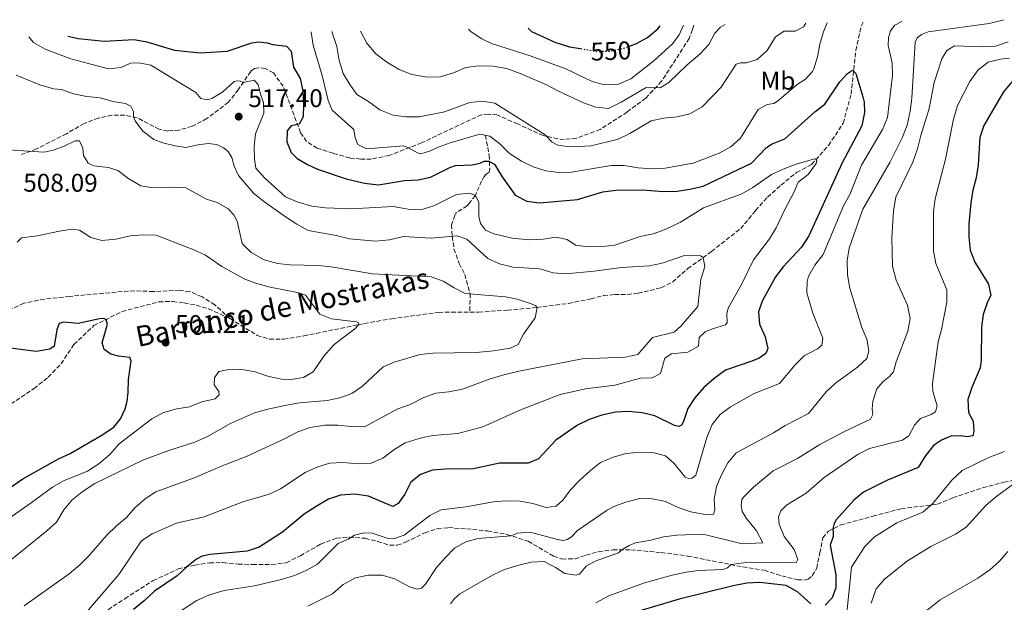
# Model space of a CAD drawing. Units: metres. Extents: x 621659 to 625134, y 4697108 to 4699481.
# Drawn here: x 621886 to 622271, y 4699203 to 4699431 of the extents above; entities that cross this region are included whole.
import ezdxf
from ezdxf.enums import TextEntityAlignment as Align

# ---------------------------------------------------------------- set-up
doc = ezdxf.new("R2010")
doc.units = ezdxf.units.M
doc.header["$MEASUREMENT"] = 0
doc.linetypes.add('DGN Style 3', pattern=[2.435890702152634, 1.739921930109024, -0.6959687720436097])
doc.linetypes.add('DGN Style 5', pattern=[1.217945351076317, 0.5219765790327072, -0.6959687720436097])
for name, color, linetype, lineweight in [('Barranco lineal', 142, 'DGN Style 3', 13), ('Cota de curva de nivel directora', 7, 'Continuous', 0), ('Cota de punto acotado terreno', 7, 'Continuous', 0), ('Curva de nivel directora', 30, 'Continuous', 30), ('Curva de nivel directora no vista', 30, 'DGN Style 5', 30), ('Curva de nivel intermedia', 30, 'Continuous', 0), ('Etiqueta de uso rústico', 92, 'Continuous', 0), ('Punto acotado terreno (símbolo)', 7, 'Continuous', 0), ('Senda', 7, 'DGN Style 3', 0), ('Texto de arroyo-regatas y barrancos', 142, 'Continuous', 0)]:
    doc.layers.add(name, color=color, linetype=linetype, lineweight=lineweight)
doc.styles.add('Style-Arial', font='arial.ttf')

# ---------------------------------------------------------------- blocks, each defined once
blk = doc.blocks.new('5PATER')
at = {"layer": 'Punto acotado terreno (símbolo)', "linetype": 'Continuous', "lineweight": 0}
h = blk.add_hatch(color=51, dxfattribs=at)
edge = h.paths.add_edge_path()
edge.add_ellipse((0, 0), major_axis=(-0.1095731443231308, -0.1110710700762829), ratio=0.9994222409660317, start_angle=0, end_angle=360)

msp = doc.modelspace()

# ---------------------------------------------------------------- linework, layer by layer
at = {"layer": 'Barranco lineal', "color": 142, "linetype": 'DGN Style 3', "lineweight": 13}
for points in [[(622062.2800000003, 4699316.279999999, 508.8600000000006), (622065.6600000003, 4699316.300000001, 509.1000000000058), (622076.9600000001, 4699317.050000001, 509.320000000007), (622088.4600000001, 4699318.119999999, 509.9900000000052), (622100.8700000001, 4699319.710000001, 510.6499999999942), (622109.6699999999, 4699321.480000001, 511.320000000007), (622114.5499999998, 4699322.76, 511.5399999999936), (622118.9400000004, 4699323.17, 511.7599999999948), (622123.8700000001, 4699323.24, 512.2100000000064), (622128.1100000005, 4699323.720000001, 512.6499999999943), (622137.1799999997, 4699325.82, 512.8699999999953), (622141.5300000003, 4699328.09, 512.8699999999953), (622147.5199999996, 4699333.33, 514.4199999999983), (622156.7999999998, 4699340.039999999, 515.3099999999977), (622168.2400000002, 4699349, 515.9700000000012), (622174.0700000003, 4699356.07, 516.4199999999983), (622178.6799999997, 4699361.33, 517.529999999999), (622184.0099999999, 4699366.01, 517.9700000000012), (622190.1100000005, 4699371.01, 519.0800000000017), (622196.0099999999, 4699374.08, 519.7400000000052), (622202.5899999999, 4699381.560000001, 520.8500000000058), (622208.3600000005, 4699390.230000001, 523.070000000007), (622211.4500000002, 4699401.619999999, 524.3999999999943), (622213.29, 4699418.77, 525.5099999999948), (622215.4699999997, 4699428.480000001, 526.1699999999983), (622216.1699999999, 4699429.850000001, 526.25)], [(622068.3700000001, 4699385.560000001, 530), (622069.8499999996, 4699377.82, 525.5), (622069.9299999997, 4699375.300000001, 525), (622070.04, 4699372.100000001, 523.5399999999936), (622069.7599999999, 4699371.15, 523.5399999999936), (622068.7000000002, 4699370.300000001, 523.4799999999959), (622067.9100000003, 4699369.449999999, 523.0599999999977), (622066.8300000001, 4699367.57, 521.7400000000052), (622064.4100000003, 4699361.980000001, 520), (622062.1900000004, 4699359.17, 519.6499999999943), (622061.2100000001, 4699357.890000001, 519.029999999999), (622056.7300000006, 4699355.039999999, 517.2299999999959), (622056.3700000001, 4699354.26, 516.6699999999983), (622055.0800000001, 4699350.480000001, 515.7700000000041), (622055.29, 4699345.949999999, 515), (622056.0499999998, 4699341.09, 513.4100000000036), (622058.0999999996, 4699335.33, 512.3699999999953), (622060.2699999996, 4699331.039999999, 511.9499999999971), (622062.3399999999, 4699323.449999999, 510), (622062.2800000003, 4699316.279999999, 508.8600000000006)], [(621968.3799999999, 4699313.800000001, 501.6100000000006), (621962.4199999999, 4699319.119999999, 502.1600000000035), (621957.4699999997, 4699322.33, 502.2299999999959), (621952.5700000003, 4699324.34, 502.2299999999959), (621948.6799999997, 4699324.850000001, 502.0299999999989), (621938.4500000002, 4699324.369999999, 502.2299999999959), (621931.0999999996, 4699324.600000001, 502.5800000000018), (621926.2400000002, 4699324.350000001, 502.5099999999948), (621905.5899999999, 4699322.439999999, 502.1600000000035), (621895.7800000003, 4699321.42, 500.9199999999983), (621887.7000000002, 4699319.77, 500.5), (621880.04, 4699316.09, 500)], [(621882.6799999997, 4699280.32, 495.929999999993), (621891.7300000006, 4699286.4, 497.2700000000041), (621897.25, 4699290.77, 497.7100000000065), (621902.2999999998, 4699296.039999999, 498.3699999999953), (621907.3200000003, 4699303.66, 498.679999999993), (621915.1600000003, 4699311, 499.6199999999953), (621926.1299999999, 4699316.539999999, 500.5), (621940.6100000005, 4699320.359999999, 501.6100000000006), (621946.04, 4699320.439999999, 501.6100000000006), (621950.5099999999, 4699319.92, 501.6100000000006), (621955.2000000002, 4699318.970000001, 501.6100000000006), (621959.9299999997, 4699317.59, 501.6100000000006), (621968.3799999999, 4699313.800000001, 501.6100000000006)], [(621968.3799999999, 4699313.800000001, 501.6100000000006), (621979.0700000003, 4699307.16, 502.5), (621983.8399999999, 4699305.680000001, 503.3800000000047), (621989.4199999999, 4699305.689999999, 503.6100000000006), (621997.3700000001, 4699307, 503.8300000000018), (622020.9400000004, 4699311.850000001, 505.1100000000006), (622031.6900000004, 4699313.699999999, 506.2200000000012), (622050.1200000001, 4699316.210000001, 507.9900000000052), (622062.2800000003, 4699316.279999999, 508.8600000000006)]]:
    msp.add_polyline3d(points, dxfattribs=at)
at = {"layer": 'Curva de nivel directora', "color": 30, "linetype": 'Continuous', "lineweight": 30, "flags": 128}
for points, elevation in [([(622085.1200000006, 4699427.53), (622086.3999999991, 4699426.2), (622095.5299999998, 4699422.070000002), (622101.2699999998, 4699420.210000002), (622105.5999999993, 4699419.49)], 550.0000000000005), ([(622124.7699999983, 4699420.460000004), (622127.4199999992, 4699421.430000001), (622131.8099999991, 4699423.830000001), (622135.8799999993, 4699427.199999999), (622136.6900000006, 4699428.439999999)], 550.0000000000005), ([(621904.9600000005, 4699424.340000001), (621908.9500000003, 4699423.439999999), (621919.1899999997, 4699422.4), (621930.8599999995, 4699423.04), (621935.7999999993, 4699422.199999999), (621946.7000000003, 4699418.820000002), (621956.7099999995, 4699417.900000001), (621967.3099999987, 4699418.54), (621976.8799999997, 4699421.700000001), (621979.6, 4699422.080000001), (621982.879999999, 4699421.79), (621985.0999999985, 4699421.080000003), (621990.4699999996, 4699420.470000002), (621992.3099999991, 4699418.480000002), (621993.1999999988, 4699412.220000002), (621995.8799999988, 4699407.830000003), (621996.9200000004, 4699402.940000001), (621997.1999999997, 4699397.740000002), (621996.9600000005, 4699392.82), (621996.1299999991, 4699391.050000002), (621995.4000000004, 4699389.95), (621992.2899999992, 4699389.300000002), (621990.7299999989, 4699387.310000001), (621990.6900000009, 4699383.020000001), (621992.3899999997, 4699378.820000002), (621994.6499999994, 4699376.51), (621998.7199999996, 4699374.12), (622002.629999999, 4699372.33), (622013.7899999992, 4699368.510000001), (622021.029999999, 4699366.770000001), (622026.4600000004, 4699366.130000002), (622036.7099999988, 4699367.880000002), (622041.9999999995, 4699368.140000002), (622046.899999999, 4699369.17), (622054.3800000001, 4699372.970000002), (622056.7000000002, 4699373.680000001), (622063.1100000008, 4699374.010000001), (622066.3200000006, 4699374.61), (622067.8799999984, 4699375.390000001), (622069.6199999996, 4699375.470000001), (622071.8799999994, 4699374.279999999), (622074.5999999996, 4699369.730000001), (622080.0099999988, 4699362.039999999), (622084.6199999999, 4699359.750000001), (622089.5700000008, 4699359.070000002), (622104.35, 4699360.400000001), (622114.2899999997, 4699363.350000001), (622119.3300000001, 4699364.060000002), (622129.86, 4699364.150000001), (622138.0299999996, 4699363.52), (622143.3699999994, 4699363.600000001), (622148.4000000008, 4699364.410000001), (622153.5100000005, 4699365.670000002), (622172.42, 4699374.640000002), (622178.2099999991, 4699380.689999999), (622180.2599999988, 4699382.060000002), (622185.4800000002, 4699384.140000001), (622197.2499999984, 4699394.730000001), (622201.2200000003, 4699397.770000001), (622206.9899999994, 4699406.53), (622210.0999999985, 4699409.730000001), (622211.2400000007, 4699410.59), (622212.1500000004, 4699411.000000001), (622213.3699999986, 4699409.74), (622216.0399999997, 4699400.660000001), (622216.6099999996, 4699398.480000001), (622216.6499999998, 4699394.51), (622215.6199999994, 4699389.290000001), (622207.8999999991, 4699374.730000001), (622194.9599999996, 4699346.220000001), (622191.9899999991, 4699341.779999999), (622184.9299999981, 4699334.039999999), (622181.8700000005, 4699330.080000001), (622176.6099999987, 4699320.640000002), (622175.2400000008, 4699316.430000001), (622175.5899999995, 4699311.570000002), (622177.8, 4699306.66), (622178.8300000007, 4699302.050000002), (622178.0999999996, 4699300.140000001), (622175.5400000004, 4699298.310000002), (622172.6300000001, 4699297.029999999), (622162.3499999985, 4699293.58), (622157.8099999987, 4699290.279999999), (622153.7899999998, 4699286.730000001), (622150.3399999987, 4699282.740000002), (622147.5400000003, 4699278.590000001), (622145.8399999993, 4699273.480000001), (622145.0799999994, 4699272.050000001), (622144.0199999998, 4699271.500000001), (622142.359999999, 4699271.91), (622134.6900000002, 4699275.620000001), (622129.6599999988, 4699276.91), (622124.2999999989, 4699277.42), (622119.2999999988, 4699277.160000001), (622113.9500000001, 4699275.940000001), (622108.9099999996, 4699274.310000001), (622104.3599999989, 4699272.08), (622095.8699999995, 4699266.190000001), (622089.0999999992, 4699258.900000001), (622085.0899999993, 4699257.12), (622073.909999999, 4699257.08)], 525.0000000000001), ([(622274.3399999999, 4699406.439999999), (622271.0399999984, 4699402.59), (622263.3799999985, 4699389.430000001), (622261.8099999994, 4699384.670000001), (622261.159999999, 4699373.980000002), (622260.3900000001, 4699368.939999999), (622259.0600000002, 4699364.12), (622258.2699999989, 4699359.12), (622257.5499999991, 4699350.930000001), (622257.509999999, 4699345.810000002), (622258.099999999, 4699340.500000001), (622259.8200000002, 4699335.800000001), (622265.2599999983, 4699327.210000001), (622266.1199999988, 4699322.74), (622264.8499999993, 4699320.380000004), (622263.0900000002, 4699315.350000001), (622262.4399999997, 4699310.390000002), (622262.3899999983, 4699297.410000001), (622262.0199999996, 4699294.420000001), (622258.7199999981, 4699286.820000002), (622257.1499999991, 4699282.050000002), (622257.4199999995, 4699277.050000001), (622259.239999999, 4699273.62), (622259.5399999984, 4699269.619999999), (622259.1200000005, 4699267.890000002), (622256.900000001, 4699267.410000001), (622254.2900000003, 4699267.869999999), (622250.4500000002, 4699267.730000001), (622246.78, 4699266.140000002), (622243.7600000004, 4699264.08), (622240.459999999, 4699259.890000002), (622237.7499999999, 4699255.439999999), (622225.7499999994, 4699250.45), (622216.349999998, 4699245.810000002), (622212.4799999989, 4699242.630000002), (622205.599999999, 4699234.980000001), (622204.8599999992, 4699233.470000002), (622204.3699999996, 4699231.390000001), (622204.4999999994, 4699229.850000001), (622204.3799999988, 4699228.490000002), (622203.27, 4699224.990000002), (622205.4600000004, 4699213.370000001), (622205.4999999985, 4699208.300000002), (622203.9999999988, 4699204.470000001), (622201.2899999997, 4699201.600000001)], 550.0000000000001), ([(621873.6700000003, 4699241.560000001), (621887.2800000003, 4699251.020000001), (621901.269999998, 4699258.810000002), (621905.7999999986, 4699260.92), (621918.0299999996, 4699267.920000001), (621922.9499999993, 4699271.270000001), (621925.5199999998, 4699274.460000001), (621927.3799999994, 4699278.420000001), (621928.1300000004, 4699281.4), (621928.5399999995, 4699284.77), (621928.6199999999, 4699289.960000002), (621929.7199999996, 4699297.220000002), (621929.1699999997, 4699298.570000002), (621924.7300000007, 4699299.09), (621921.749999999, 4699299.860000002), (621919.2099999997, 4699301.700000001), (621918.3099999991, 4699304.26), (621920.419999999, 4699311.62), (621919.9099999995, 4699313.400000002), (621918.879999999, 4699313.779999999), (621917.2599999985, 4699313.690000001), (621908.9900000006, 4699311.83), (621903.3099999987, 4699312.32), (621901.5399999984, 4699311.810000001), (621900.6800000002, 4699309.350000001), (621899.6200000007, 4699302.970000001), (621897.8999999996, 4699301.779999999), (621892.4900000005, 4699300.830000001), (621882.3099999991, 4699302.130000002)], 500.0000000000007), ([(622073.909999999, 4699257.08), (622063.7099999997, 4699254.980000001), (622052.7499999985, 4699254.810000001), (622047.65, 4699254.440000001), (622042.9400000004, 4699252.770000001), (622039.1600000008, 4699249.699999999), (622036.7800000003, 4699244.960000001), (622034.23, 4699241.320000002), (622032.1099999989, 4699240.15), (622022.6099999994, 4699244.230000002), (622017.2200000002, 4699244.960000001), (622011.6599999992, 4699244.550000002), (622006.8899999993, 4699243.050000002), (622002.05, 4699240.130000001), (621997.4299999999, 4699237.119999999), (621988.980000001, 4699230.060000001), (621979.8500000002, 4699224.210000002), (621975.0999999982, 4699222.650000001), (621960.6700000003, 4699221.390000001), (621957.5399999986, 4699220.720000003), (621955.29, 4699219.52), (621951.3200000004, 4699216.480000002), (621947.6999999994, 4699213.04), (621938.8399999992, 4699207.07), (621934.76, 4699203.230000002), (621930.5699999991, 4699199.890000001)], 525.0000000000003), ([(622195.6799999994, 4699202), (622190.5400000006, 4699206.79), (622186.0700000003, 4699209.289999999), (622175.6900000002, 4699210.380000004), (622170.69, 4699210.199999999), (622165.2999999988, 4699209.170000001), (622144.1600000006, 4699203.930000001), (622128.3499999989, 4699199.15)], 550.0000000000001)]:
    msp.add_lwpolyline(points, dxfattribs=dict(at, elevation=elevation))
at = {"layer": 'Curva de nivel directora no vista', "color": 30, "linetype": 'DGN Style 5', "lineweight": 30, "elevation": 550.0000000000005, "flags": 128}
msp.add_lwpolyline([(622105.5999999993, 4699419.49), (622112.3799999986, 4699418.359999999), (622117.3799999988, 4699418.560000001), (622122.5800000001, 4699419.650000001), (622124.7699999983, 4699420.460000004)], dxfattribs=at)
at = {"layer": 'Curva de nivel intermedia', "color": 30, "linetype": 'Continuous', "lineweight": 0, "flags": 128}
for points, elevation in [([(622231.3200000015, 4699430.119999998), (622228.5900000001, 4699428.679999999), (622226.8800000002, 4699426.449999998), (622226.0900000012, 4699423.8), (622225.9999999995, 4699420.710000001), (622227.5000000016, 4699413.939999999), (622227.6400000001, 4699409.01), (622225.7000000001, 4699392.469999999), (622223.78, 4699387.849999999), (622215.5200000011, 4699373.880000002), (622210.9099999999, 4699362.300000001), (622208.4900000015, 4699357.929999999), (622200.5099999995, 4699338.880000001), (622197.32, 4699334.649999999), (622194.7600000007, 4699330.349999999), (622194.2700000012, 4699328.34), (622194.1100000002, 4699323.82), (622196.4700000006, 4699315.939999999), (622200.4600000004, 4699306.07), (622200, 4699303.319999999), (622198.3500000003, 4699301.949999999), (622193.1400000001, 4699299.15), (622189.5100000004, 4699295.699999999), (622183.4800000021, 4699288.350000001), (622173.4700000006, 4699284.390000001), (622164.3100000008, 4699279.189999998), (622160.2400000006, 4699276.230000001), (622157.1400000004, 4699272.319999999), (622155.0100000004, 4699267.189999999), (622150.7099999997, 4699252.470000001), (622149.2800000014, 4699251.26), (622147.850000001, 4699251.099999999), (622146.5700000002, 4699251.65), (622142.2499999995, 4699256.98), (622138.860000001, 4699260.01), (622133.8400000008, 4699261.3), (622128.8499999996, 4699261.409999999), (622123.4200000004, 4699260.92), (622118.3399999999, 4699259.51), (622113.4300000013, 4699257.359999999), (622109.4700000007, 4699254.310000001), (622105.1700000003, 4699250.350000001), (622101.7100000001, 4699246.65), (622098.6100000021, 4699242.720000001), (622096.0900000008, 4699240.369999999), (622092.100000001, 4699239.810000001), (622086.9199999999, 4699241.4), (622081.9900000013, 4699242.23), (622076.4700000006, 4699242.439999999), (622071.4900000005, 4699242.029999998), (622060.6200000008, 4699240.039999999), (622051.0900000001, 4699238.91), (622046.6599999998, 4699236.59), (622036.6100000005, 4699228.960000001), (622032.4100000005, 4699227.470000001), (622029.8700000015, 4699227.740000002), (622023.9800000016, 4699229.739999999), (622020.7899999998, 4699229.9), (622017.0599999994, 4699228.900000001), (622014.6699999999, 4699227.329999999), (622010.7800000008, 4699225.720000001), (622002.5700000009, 4699217.630000001), (621998.2100000001, 4699215.17), (621993.600000001, 4699213.09), (621988.5700000019, 4699211.58), (621978.0199999998, 4699209.15), (621966.0800000015, 4699207.26), (621960.4199999998, 4699205.519999999), (621955.4600000001, 4699203.319999999), (621946.5800000018, 4699197.57)], 530.0000000000001), ([(622271.0899999999, 4699430.82), (622270.8700000008, 4699430.669999998), (622265.4600000017, 4699429.300000001), (622241.5600000009, 4699426.07), (622238.9500000002, 4699425.060000001), (622237.3699999999, 4699423.659999999), (622236.5099999994, 4699421.989999999), (622235.2700000011, 4699400.109999999), (622234.5800000004, 4699394.99), (622233.3700000012, 4699389.53), (622231.6100000021, 4699384.850000001), (622226.6000000008, 4699374.930000001), (622216.0100000005, 4699356.55), (622210.7600000001, 4699341.399999999), (622209.940000002, 4699336.470000002), (622210.0600000005, 4699330.850000001), (622210.9800000014, 4699325.680000001), (622215.6500000006, 4699310.319999999), (622217.6700000013, 4699305.739999999), (622218.4100000011, 4699301.199999998), (622217.6600000003, 4699298.100000001), (622213.9500000019, 4699294.720000001), (622205.350000001, 4699288.470000001), (622201.6800000007, 4699285.070000002), (622194.7400000006, 4699276.609999998), (622185.6100000021, 4699271.92), (622181.0700000002, 4699269.039999999), (622166.5100000004, 4699261.159999999), (622163.2600000004, 4699257.220000001), (622160.7200000011, 4699252.539999999), (622158.7699999998, 4699247.949999999), (622157.8600000001, 4699242.989999999), (622158.0800000014, 4699238.91), (622157.67, 4699237.140000001), (622154.3799999999, 4699236.99), (622148.6800000002, 4699238.029999999), (622143.8400000011, 4699239.819999999), (622138.85, 4699242.180000001), (622133.7200000001, 4699243.239999999), (622128.72, 4699243.249999999), (622123.320000002, 4699241.880000001), (622118.6399999993, 4699240.140000001), (622116.0399999998, 4699238.680000001), (622104.3299999997, 4699230.77), (622102.1100000002, 4699228.38), (622100.4699999995, 4699227.2), (622098.6800000014, 4699226.810000001), (622096.0500000007, 4699227.32), (622085.8100000012, 4699230.09), (622080.7999999999, 4699229.759999999), (622078.3800000015, 4699228.720000001), (622065.5000000001, 4699227.619999998), (622060.650000002, 4699226.390000001), (622056.2399999998, 4699223.890000001), (622052.6400000012, 4699220.13), (622049.2400000015, 4699216.23), (622044.9600000011, 4699209.789999999), (622043.3800000009, 4699208.179999999), (622041.5800000015, 4699207.759999998), (622038.5999999997, 4699208.679999999), (622032.9300000013, 4699211.810000001), (622027.8900000011, 4699213.3), (622022.6300000016, 4699213.330000001), (622017.4900000007, 4699212.269999999), (622012.7200000008, 4699209.58), (622008.55, 4699205.949999998), (621998.8800000006, 4699201.130000001)], 535), ([(622202.1400000014, 4699429.600000001), (622200.7100000007, 4699426.12), (622199.1799999997, 4699421.27), (622198.3600000015, 4699416.27), (622196.8300000004, 4699411.529999998), (622196.2900000019, 4699410.480000001), (622193.6200000007, 4699407.480000001), (622190.3100000004, 4699405.409999998), (622182.6100000002, 4699398.899999999), (622181.1600000019, 4699397.980000001), (622178.5800000002, 4699397.55), (622175.0399999997, 4699395.63), (622168.1300000007, 4699384.36), (622164.4500000017, 4699380.969999999), (622159.8000000002, 4699378.48), (622149.6300000001, 4699374.619999999), (622138.7300000014, 4699372.699999999), (622133.7400000002, 4699372.350000001), (622128.1100000021, 4699372.819999999), (622122.6100000013, 4699373.74), (622117.6, 4699373.649999999), (622102.0499999998, 4699371.060000001), (622097.0499999997, 4699370.970000002), (622092.0200000006, 4699371.57), (622086.9700000013, 4699373.15), (622082.4200000005, 4699375.369999998), (622077.8200000006, 4699378.380000001), (622074.0200000008, 4699382.220000001), (622070.0399999998, 4699385.23), (622066.2199999999, 4699385.980000001), (622054.6000000014, 4699382.569999999), (622050.2400000006, 4699381.09), (622046.49, 4699379.329999999), (622043.0700000002, 4699378.279999998), (622041.7300000013, 4699378.609999998), (622038.2100000009, 4699380.689999999), (622036.3500000011, 4699381.439999999), (622021.7500000009, 4699380.279999998), (622018.4500000018, 4699381.99), (622017.360000001, 4699384.519999999), (622016.9100000019, 4699387.859999998), (622008.3700000012, 4699395.359999999), (622006.7800000019, 4699399.179999999), (622004.4599999996, 4699409.01), (622000.9800000016, 4699420.840000001), (622000.1800000014, 4699425.880000001), (622000.1700000003, 4699426.029999998)], 530.0000000000001), ([(622193.7000000011, 4699429.449999998), (622192.8000000004, 4699428.009999999), (622189.5199999993, 4699426.259999999), (622185.2800000012, 4699426.320000002), (622181.9000000017, 4699424.05), (622178.6000000003, 4699418.690000001), (622174.6799999998, 4699415.25), (622170.5800000007, 4699413.980000001), (622168.1799999999, 4699413.949999999), (622166.5199999993, 4699413.439999999), (622160.6699999997, 4699404.390000001), (622153.1399999994, 4699396.67), (622148.2900000013, 4699393.909999998), (622143.4299999997, 4699392.76), (622138.0499999997, 4699392.279999999), (622133.1800000014, 4699391.15), (622124.9000000001, 4699386.239999999), (622120.2900000013, 4699384.020000001), (622109.7900000003, 4699381.480000001), (622104.8000000013, 4699381.13), (622099.380000001, 4699381.32), (622096.7300000001, 4699381.720000001), (622094.4700000003, 4699382.9), (622091.6699999997, 4699385.759999999), (622071.9700000011, 4699398.130000001), (622067.2500000002, 4699398.92), (622062.2700000004, 4699398.369999998), (622052.3100000003, 4699394.77), (622042.4100000008, 4699392.730000001), (622037.2000000007, 4699392.769999999), (622032.2400000007, 4699393.399999999), (622027.0199999993, 4699395.5), (622022.6100000015, 4699398.819999999), (622018.0899999997, 4699401.58), (622015.2700000012, 4699405.470000002), (622012.7300000021, 4699409.779999998), (622011.1600000006, 4699414.800000001), (622010.1400000014, 4699420.359999999), (622008.2900000007, 4699426.17)], 535), ([(622019.440000002, 4699426.369999998), (622022.0000000013, 4699421.67), (622025.4500000002, 4699417.499999999), (622029.8300000011, 4699414.210000001), (622034.5899999999, 4699411.350000001), (622039.5099999995, 4699409.409999999), (622045.6500000019, 4699408.31), (622050.6500000019, 4699408.42), (622055.8300000008, 4699410.009999999), (622060.6800000012, 4699412.140000001), (622065.6500000021, 4699412.76), (622071.2600000004, 4699412.57), (622076.7099999996, 4699411.66), (622081.9500000011, 4699409.77), (622092.0099999994, 4699405.439999999), (622096.690000002, 4699402.91), (622106.6800000012, 4699398.259999998), (622111.5200000004, 4699396.57), (622116.5400000005, 4699396.099999999), (622121.4900000015, 4699398.5), (622131.2900000005, 4699404.210000001), (622136.7700000012, 4699404.13), (622140.0900000003, 4699406.189999999), (622147.2600000009, 4699413.17), (622152.3700000005, 4699417.38), (622155.75, 4699421.07), (622158.1500000006, 4699425.519999999), (622160.3500000001, 4699427.930000001), (622162.2200000009, 4699428.890000001)], 540.0000000000001), ([(622061.7200000006, 4699427.119999999), (622062.7100000007, 4699426.02), (622066.9700000009, 4699423.279999999), (622070.7700000008, 4699421.529999998), (622086.2600000005, 4699416.48), (622099.7800000011, 4699411.630000002), (622110.0800000008, 4699406.66), (622114.890000001, 4699405.25), (622120.4000000006, 4699405.63), (622125.250000001, 4699407.699999999), (622134.2099999996, 4699414.67), (622141.6600000017, 4699421.539999999), (622144.1300000015, 4699424.850000001), (622145.9000000019, 4699428.609999999)], 545), ([(621889.6699999997, 4699424.07), (621891.4400000023, 4699421.869999998), (621896.1200000005, 4699419.249999999), (621906.0900000016, 4699415.429999999), (621920.8200000013, 4699411.630000002), (621925.8100000003, 4699412.029999999), (621929.4800000006, 4699413.810000001), (621932.6800000012, 4699413.929999999), (621937.4400000023, 4699412.999999999), (621954.9600000015, 4699402.319999999), (621956.9599999997, 4699400.009999999), (621959.4499999997, 4699399.369999999), (621961.22, 4699400.009999999), (621965.5899999999, 4699402.59), (621969.9700000008, 4699406.59), (621971.2200000002, 4699406.83), (621972.4100000015, 4699406.73), (621973.5400000003, 4699406.24), (621977.7900000017, 4699407.09), (621979.4300000002, 4699405.489999999), (621980.4100000013, 4699401.210000001), (621981.4700000008, 4699398.380000001), (621981.6299999994, 4699394.230000001), (621978.3700000006, 4699386.13), (621977.8400000008, 4699381.180000001), (621978.0399999998, 4699376.189999999), (621978.5600000005, 4699372.649999999), (621981.92, 4699368.939999999), (621990.1400000011, 4699361.449999999), (621994.7300000021, 4699359.439999999), (622000.3899999993, 4699357.8), (622005.8000000007, 4699357.12), (622015.8300000001, 4699356.710000001), (622032.2300000017, 4699357.679999999), (622038.1300000004, 4699356.560000001), (622043.1300000005, 4699356.390000002), (622048.1600000019, 4699357.88), (622057.0900000014, 4699362.300000001), (622062.0700000013, 4699362.859999999), (622064.4100000015, 4699361.98), (622065.7599999994, 4699359.17), (622065.7200000014, 4699353.74), (622066.4299999999, 4699351.009999999), (622068.4000000014, 4699348.449999999), (622071.5799999998, 4699346.960000001), (622078.7800000017, 4699345.24), (622085.4400000002, 4699344.58), (622090.9200000009, 4699344.819999999), (622095.8600000006, 4699345.630000001), (622100.320000002, 4699344.71), (622103.6200000012, 4699342.49), (622108.5900000001, 4699341.920000001), (622114.0500000005, 4699341.949999999), (622119.0100000004, 4699342.570000002), (622128.9300000002, 4699345.91), (622134.050000001, 4699346.939999999), (622138.7300000014, 4699348.710000001), (622144.6900000004, 4699351.57), (622153.6600000003, 4699357.199999998), (622168.6400000004, 4699362.609999999), (622172.9600000009, 4699365.140000001), (622180.3200000015, 4699370.150000001), (622184.8900000001, 4699372.27), (622190.0199999998, 4699374.289999999), (622196.6800000007, 4699376.13), (622197.5900000005, 4699376.279999999), (622198.0800000001, 4699375.720000001), (622197.8499999996, 4699374.439999998), (622194.6800000002, 4699370.199999998), (622190.7500000007, 4699367.149999999), (622189.0699999998, 4699363.13), (622185.3799999997, 4699356.259999999), (622182.1299999997, 4699349.279999998), (622179.51, 4699345.019999999), (622173.3000000007, 4699336.720000001), (622168.7300000021, 4699327.430000001), (622163.3699999999, 4699317.850000001), (622162.8500000013, 4699315.619999999), (622162.9000000004, 4699312.239999999), (622162.3500000006, 4699311.279999998), (622157.1600000005, 4699309.789999997), (622154.3200000017, 4699308.63), (622152.0399999997, 4699306.320000002), (622151.7600000004, 4699302.99), (622147.6100000017, 4699300.65), (622141.1500000021, 4699300), (622138.5000000012, 4699298.31), (622136.9200000009, 4699292.269999999), (622133.670000001, 4699290.529999999), (622129.1, 4699290.480000001), (622119.0000000015, 4699287.730000001), (622107.5599999996, 4699286.249999999), (622097.5500000004, 4699284.099999999), (622081.8799999995, 4699277.859999998), (622067.2999999995, 4699271.380000001), (622057.5700000019, 4699268.720000001), (622047.7100000003, 4699267.949999999), (622042.7999999997, 4699266.999999999), (622036.9099999999, 4699265.12), (622032.4500000008, 4699262.42), (622028.1700000004, 4699259.13)], 520), ([(622272.9600000007, 4699422.079999999), (622268.020000001, 4699420.449999999), (622262.7999999997, 4699420.230000001), (622251.9000000008, 4699420.63), (622248.9300000003, 4699418.739999999), (622246.9600000011, 4699415.489999999), (622243.9500000003, 4699406.24), (622242.0200000014, 4699395.980000001), (622238.7100000011, 4699385.52), (622237.4800000016, 4699380.189999999), (622235.5700000006, 4699375.039999999), (622228.9800000013, 4699361.3), (622228.0200000001, 4699355.96), (622227.4400000012, 4699345.249999999), (622227.6500000014, 4699334.320000002), (622229.0799999996, 4699328.8), (622233.4800000007, 4699319.019999999), (622234.5400000003, 4699313.76), (622233.6999999997, 4699308.829999999), (622229.1199999999, 4699296.849999998), (622228.0899999995, 4699292.939999999), (622226.5100000014, 4699291.109999998), (622223.940000001, 4699289.05), (622221.5000000001, 4699286.24), (622219.9800000002, 4699281.470000001), (622219.7300000021, 4699278.350000001), (622219.94, 4699276.230000001), (622219.0999999996, 4699274.430000001), (622208.6400000012, 4699269.460000001), (622199.230000001, 4699264.390000001), (622190.5200000005, 4699258.949999998), (622180.9299999994, 4699254.140000001), (622173.2200000002, 4699247.739999999), (622169.3700000013, 4699243.890000001), (622168.7300000021, 4699242.869999998), (622168.4700000006, 4699240.66), (622168.8000000013, 4699238.17), (622170.5100000012, 4699235.539999999), (622174.5000000009, 4699230.650000001), (622176.9300000007, 4699226.009999999), (622168.8000000013, 4699225.579999999), (622153.6, 4699229.369999998), (622143.2100000007, 4699228.999999999), (622138.100000001, 4699228.349999999), (622133.0700000019, 4699226.930000001), (622127.0999999995, 4699226), (622124.5600000003, 4699224.909999999), (622121.7100000004, 4699223.17), (622120.4400000009, 4699222.039999999), (622111.3400000016, 4699218.8), (622107.7200000006, 4699216.75), (622105.1400000011, 4699213.689999999), (622103.8, 4699213.259999999), (622099.4300000002, 4699213.970000001), (622095.8400000005, 4699216.350000001), (622091.3099999998, 4699218.59), (622086.3099999997, 4699218.439999998), (622081.4000000012, 4699217.26), (622075.8700000015, 4699215.470000001), (622071.3200000006, 4699213.390000001), (622058.39, 4699206.02), (622056.2100000008, 4699204.090000001), (622054.6500000006, 4699202.019999999)], 540.0000000000001), ([(622273.4800000016, 4699415.76), (622269.8899999995, 4699415.42), (622265.0800000017, 4699414.180000001), (622261.1200000009, 4699411.130000001), (622257.8799999999, 4699406.58), (622253.1300000001, 4699397.149999999), (622251.5600000012, 4699391.859999999), (622248.4600000009, 4699376.189999999), (622244.4000000019, 4699360.66), (622243.6700000009, 4699355.709999999), (622243.7000000001, 4699340.32), (622244.6000000008, 4699335.4), (622248.9600000017, 4699325.019999998), (622248.9600000017, 4699320.17), (622246.8400000003, 4699309.499999999), (622245.5400000017, 4699304.67), (622243.310000001, 4699288.31), (622243.49, 4699285.240000002), (622245.1100000005, 4699279.579999999), (622244.5000000001, 4699277.310000001), (622242.7800000013, 4699276.199999999), (622238.6799999997, 4699274.689999999), (622236.2900000003, 4699272), (622234.0400000017, 4699267.84), (622231.5300000017, 4699266.199999999), (622218.6600000014, 4699262.86), (622214.1599999998, 4699260.67), (622200.9299999998, 4699251.480000001), (622193.850000001, 4699245.390000001), (622186.2300000011, 4699240.640000001), (622183.9800000006, 4699238.430000001), (622183.0000000015, 4699236.160000001), (622183.3500000001, 4699233.269999999), (622185.3200000015, 4699228.470000001), (622189.1700000005, 4699223.390000002), (622190.5899999999, 4699219.48), (622189.9400000017, 4699218.050000002), (622171.26, 4699218.310000001), (622164.5700000002, 4699217.41), (622163.1300000006, 4699216.17), (622161.4100000019, 4699215.53), (622151.8899999999, 4699215.069999999), (622146.9300000002, 4699214.460000002), (622141.3900000014, 4699213.330000001), (622130.610000001, 4699210.310000001), (622116.65, 4699205.159999999), (622111.5200000004, 4699202.51)], 545), ([(621884.7099999997, 4699409.139999999), (621893.9700000001, 4699405.34), (621899.3500000002, 4699403.679999999), (621902.4999999995, 4699403.5), (621907.2100000014, 4699401.800000001), (621912.3600000012, 4699400.769999999), (621917.6000000006, 4699400.240000002), (621922.5300000012, 4699398.770000001), (621927.4599999998, 4699397.939999999), (621929.6100000001, 4699396.92), (621930.6900000019, 4699394.81), (621930.6400000005, 4699392.76), (621931.290000001, 4699391.220000001), (621934.2400000015, 4699387.140000001), (621938.6100000012, 4699383.929999999), (621942.0800000002, 4699382.63), (621946.9100000004, 4699381.359999998), (621951.0900000002, 4699380.8), (621955.9200000004, 4699381.869999997), (621959.860000001, 4699382.33), (621963.2100000017, 4699381.890000001), (621965.8500000013, 4699380.619999998), (621967.6500000006, 4699379.199999999), (621969.1000000013, 4699376.91), (621969.990000001, 4699373.510000001), (621971.7000000008, 4699369.859999998), (621977.5999999995, 4699362.929999999), (621981.4700000008, 4699359.76), (621990.1100000021, 4699353.66), (621994.5800000001, 4699350.699999998), (621998.97, 4699348.310000001), (622009.9900000016, 4699346.349999999), (622015.1100000002, 4699344.949999999), (622025.3300000017, 4699344.08), (622030.7499999999, 4699344.569999999), (622036.2500000006, 4699345.880000001), (622047.1700000018, 4699345.289999999), (622057.3500000007, 4699346.119999998), (622061.1300000004, 4699344.9), (622069.2300000007, 4699337.24), (622073.8100000005, 4699335.189999999), (622079.2000000018, 4699333.850000001), (622089.6800000004, 4699333.21), (622094.8400000014, 4699331.640000001), (622099.8200000013, 4699331.310000001), (622110.8699999999, 4699332.350000001), (622121.6600000013, 4699333.769999999), (622132.6000000003, 4699334.46), (622137.4999999999, 4699335.499999999), (622146.2200000016, 4699338.439999999), (622152.5600000005, 4699338.36), (622153.5599999996, 4699337.699999998), (622154.2700000004, 4699334.109999998), (622152.6500000021, 4699329.089999998), (622151.4200000005, 4699318.449999999), (622144.780000002, 4699310.850000001), (622142.2499999995, 4699308.449999998), (622133.7100000011, 4699306.34), (622128.0100000014, 4699299.680000001), (622123.1000000008, 4699298.67), (622106.1800000004, 4699298.010000001), (622081.4700000006, 4699293.189999999), (622075.6100000021, 4699291.73), (622069.7900000017, 4699290.04), (622059.3300000011, 4699286.09), (622053.9900000012, 4699285.09), (622048.9500000009, 4699284.57), (622044.2700000004, 4699282.82), (622038.9599999996, 4699280.109999998), (622034.04, 4699278.48), (622020.9800000021, 4699271.430000001), (622015.9700000008, 4699271.45), (622010.6500000011, 4699272.009999999), (622005.650000001, 4699271.99), (621999.5900000014, 4699271.09), (621994.890000001, 4699269.4), (621989.7800000012, 4699266.720000001), (621975.1699999998, 4699259.9), (621965.3100000004, 4699256.140000001), (621954.7800000005, 4699251.539999999), (621939.36, 4699245.890000001), (621935.1500000011, 4699243.189999999), (621931.1900000004, 4699239.649999999), (621927.8300000009, 4699235.929999998), (621923.9599999995, 4699232.649999999), (621920.1200000017, 4699228.829999999), (621913.2100000005, 4699220.81), (621909.6500000021, 4699217.3), (621905.4600000011, 4699213.859999998), (621887.8200000012, 4699201.27)], 515.0000000000001), ([(621881.5100000012, 4699379.809999999), (621895.6399999998, 4699378.970000001), (621899.1300000012, 4699379.779999998), (621903.4400000006, 4699381.269999999), (621907.8399999995, 4699383.37), (621909.440000002, 4699383.34), (621910.8600000015, 4699380.52), (621911.0400000003, 4699377.659999999), (621912.8300000007, 4699374.63), (621915.0900000003, 4699373.529999998), (621920.8700000006, 4699372.869999999), (621924.4800000003, 4699371.7), (621928.8300000001, 4699368.45), (621933.4900000005, 4699365.73), (621938.4200000013, 4699364.920000001), (621946.8700000001, 4699365.249999999), (621951.1300000004, 4699365.019999999), (621959.2500000009, 4699360.470000001), (621963.3700000002, 4699359.25), (621967.6700000007, 4699356.779999998), (621969.9100000004, 4699354.33), (621971.2600000005, 4699351.850000001), (621973.1100000012, 4699343.21), (621976.6100000015, 4699339.619999998), (621981.8200000017, 4699336.730000001), (621986.9200000003, 4699335.4), (621991.8900000012, 4699334.859999999), (622002.9500000009, 4699334.529999998), (622007.9199999997, 4699333.99), (622024.1500000015, 4699331.300000001), (622047.0900000012, 4699330.140000002), (622051.8000000007, 4699328.449999999), (622056.060000001, 4699325.800000001), (622060.3700000005, 4699323.61), (622076.2200000001, 4699322.289999999), (622080.7599999999, 4699321.319999998), (622085.5499999997, 4699319.800000001), (622087.9800000016, 4699318.829999999), (622088.6500000021, 4699318.149999999), (622087.8200000006, 4699314.079999999), (622083.3100000002, 4699307.65), (622081.1799999999, 4699303.619999998), (622078.0300000006, 4699302.21), (622071.5500000007, 4699301.100000001), (622064.690000001, 4699300.429999999), (622047.8199999998, 4699300.270000001), (622042.86, 4699299.640000001), (622032.6600000008, 4699296.649999999), (622028.270000001, 4699294.859999998), (622020.2800000003, 4699287.310000001), (622016.0500000013, 4699284.470000001), (622011.3600000018, 4699282.749999999), (622006.3600000017, 4699281.640000001), (621995.5999999995, 4699280.720000002), (621990.4400000006, 4699279.87), (621983.2000000008, 4699278.32), (621977.9300000002, 4699276.820000002), (621968.5600000003, 4699272.739999999), (621959.5800000017, 4699267.59), (621954.6300000007, 4699265.33), (621944.4900000019, 4699262.06), (621934.3399999997, 4699258.269999999), (621915.4500000002, 4699249.130000002), (621910.5199999994, 4699245.91), (621906.6300000001, 4699242.759999999), (621903.4100000015, 4699238.829999999), (621900.440000001, 4699234.050000001), (621896.7700000008, 4699230.66), (621880.2500000006, 4699217.269999999)], 510), ([(621885.1100000021, 4699343.680000001), (621886.8399999999, 4699345.430000001), (621892.8700000005, 4699346.119999998), (621901.6300000001, 4699348.039999999), (621906.570000002, 4699348.77), (621909.5300000014, 4699348.329999999), (621913.880000001, 4699345.460000001), (621918.28, 4699344.34), (621923.6500000011, 4699344.88), (621929.4400000002, 4699346.199999998), (621934.4699999995, 4699346.59), (621939.4699999995, 4699346.390000001), (621954.280000002, 4699340.720000001), (621958.7800000014, 4699338.55), (621965.2300000022, 4699334.189999999), (621974.24, 4699329.259999998), (621978.9400000006, 4699327.539999999), (621984.1700000009, 4699326.100000001), (621994.8400000016, 4699323.980000001), (621997.9100000005, 4699322.970000001), (622003.5499999998, 4699315.560000001), (622008.1699999999, 4699313.640000001), (622017.9600000001, 4699312.539999999), (622018.6200000017, 4699312.140000002), (622018.8600000008, 4699311.429999998), (622017.2300000014, 4699309.81), (622009.1500000014, 4699303.619999998), (622005.1500000004, 4699299.01), (622000.880000001, 4699292.949999998), (621997.1600000019, 4699290.640000001), (621992.250000001, 4699289.859999998), (621988.4900000015, 4699290.09), (621983.5400000005, 4699291.019999999), (621978.1900000018, 4699292.91), (621972.2700000008, 4699293.969999999), (621967.2599999995, 4699293.75), (621964.0800000011, 4699293.029999998), (621962.3200000019, 4699290.59), (621962.2100000002, 4699287.829999999), (621963.9700000016, 4699285.179999998), (621964.2000000017, 4699283.84), (621962.5299999998, 4699282.349999999), (621957.4100000013, 4699281.170000001), (621952.5499999998, 4699279.17), (621947.600000001, 4699278.460000002), (621942.3300000007, 4699277.050000001), (621937.7999999998, 4699274.539999999), (621924.9600000009, 4699264.730000001), (621921.3800000001, 4699260.569999999), (621917.0199999993, 4699256.829999999), (621912.5700000012, 4699254.029999998), (621903.2199999993, 4699250.180000001), (621898.8800000009, 4699247.689999999), (621890.5900000005, 4699241.55), (621881.7800000017, 4699235.539999999)], 505), ([(622271.5300000003, 4699261.720000001), (622265.3400000011, 4699259.369999998), (622254.9400000006, 4699254.25), (622250.9000000019, 4699250.460000002), (622243.2700000008, 4699241.259999999), (622239.4800000022, 4699238), (622229.3600000013, 4699233.800000001), (622220.6700000009, 4699228.279999999), (622216.7800000017, 4699224.550000001), (622211.6200000006, 4699216.470000001), (622209.4900000005, 4699196.089999998)], 555.0000000000001), ([(622028.1700000004, 4699259.13), (622023.6799999999, 4699257.119999998), (622018.5800000015, 4699256.890000001), (622012.5599999998, 4699257.449999998), (622007.5100000006, 4699257.180000001), (622002.7400000007, 4699255.67), (621997.800000001, 4699253.51), (621988.2099999998, 4699247.12), (621983.7000000015, 4699244.960000001), (621973.3800000016, 4699241.960000001), (621958.2600000006, 4699236.119999998), (621947.4700000014, 4699233.59), (621937.9699999997, 4699229.429999999), (621933.7899999998, 4699226.689999998), (621924.8800000005, 4699213.59), (621909.1200000001, 4699195.199999999)], 520), ([(622275.3500000001, 4699249.270000001), (622267.9500000017, 4699243.850000001), (622264.2200000011, 4699240.52), (622256.4900000019, 4699232.119999999), (622252.3500000001, 4699229.31), (622242.6300000015, 4699224.550000001), (622233.5000000009, 4699218.930000001), (622224.5100000009, 4699211.769999999), (622221.3200000013, 4699207.92), (622219.2600000005, 4699202.369999999)], 560), ([(622272.7900000009, 4699222.58), (622269.5099999995, 4699218.789999999), (622265.7300000021, 4699215.420000001), (622261.0499999995, 4699212.15), (622246.2500000002, 4699203.569999999), (622237.4300000003, 4699196.56)], 565.0000000000001)]:
    msp.add_lwpolyline(points, dxfattribs=dict(at, elevation=elevation))
at = {"layer": 'Senda', "color": 7, "linetype": 'DGN Style 3', "lineweight": 0}
for points in [[(622149.8700000015, 4699428.680000002, 543.9499999999971), (622149.3599999996, 4699426.930000002, 543.8800000000047), (622148.1000000013, 4699423.510000002, 543.2100000000065), (622137.3099999976, 4699406.7, 540.550000000003), (622131.0799999982, 4699400.140000001, 539.2200000000013), (622123.8299999973, 4699394.640000002, 538.3399999999966), (622113.2800000017, 4699387.86, 536.1199999999955), (622103.9299999997, 4699384.380000004, 535.8999999999943), (622099.1599999998, 4699383.910000001, 535.6799999999931), (622096.6599999985, 4699384.130000002, 535.4499999999972), (622090.979999999, 4699385.430000001, 534.7899999999937), (622080.9299999997, 4699389.99, 534.7899999999937), (622072.8799999985, 4699393.510000001, 533.8999999999943), (622069.5599999992, 4699393.820000002, 533.2400000000052), (622066.7699999998, 4699393.609999999, 533.0200000000042), (622043.3799999986, 4699382.59, 530.8000000000029), (622030.6600000004, 4699377.680000002, 528.800000000003), (622023.699999998, 4699376.199999999, 528.3600000000007), (622019.5399999982, 4699376.26, 527.4700000000013), (622015.2899999992, 4699376.66, 527.25), (622008.7800000003, 4699378.500000002, 526.5899999999967), (622002.5100000005, 4699380.560000001, 526.3600000000006), (621998.3900000011, 4699383.050000003, 525.9199999999983), (621996.0100000006, 4699386.550000001, 525.029999999999), (621989.2199999979, 4699404.730000001, 522.820000000007), (621985.3700000012, 4699409.95, 521.7100000000065), (621982.149999998, 4699411.760000001, 521.7100000000065), (621979.5100000005, 4699411.980000001, 521.2700000000042), (621977.9300000002, 4699411.650000001, 521.2700000000042), (621976.4999999999, 4699410.560000001, 521.0399999999936), (621971.6099999992, 4699403.41, 519.320000000007), (621967.7699999991, 4699398.470000001, 519.0899999999965), (621959.3500000014, 4699392.070000002, 517.7599999999948), (621953.5599999978, 4699389.070000002, 517.3200000000071), (621948.4100000003, 4699387.580000001, 516.6600000000036), (621944.0399999982, 4699387.210000002, 516.4400000000024), (621940.6999999988, 4699387.880000004, 515.9900000000052), (621932.0300000008, 4699392.410000001, 515.3300000000017), (621927.1999999983, 4699393.430000001, 514.8800000000048), (621922.1700000014, 4699393.470000001, 514), (621916.9099999998, 4699392.310000001, 513.1100000000006), (621911.350000001, 4699390.189999999, 512.6699999999983), (621904.3599999994, 4699386.160000001, 511.1100000000006), (621892.7600000009, 4699380.180000001, 510.229999999996), (621886.7300000003, 4699378.040000001, 509.6999999999972)], [(621920.6799999983, 4699199.760000001, 521.3500000000058), (621927.2399999986, 4699204.080000001, 522.4499999999971), (621938.3299999973, 4699211.16, 523.5599999999977), (621948.1399999998, 4699215.730000001, 524.6699999999984), (621954.6000000016, 4699217.26, 525.3399999999965), (621960.3500000006, 4699218.050000002, 525.5599999999978), (621965.6400000012, 4699218.230000001, 525.779999999999), (621971.550000001, 4699217.610000002, 526.2200000000012), (621977.1900000004, 4699217.470000003, 527.1100000000006), (621984.6200000001, 4699217.420000001, 527.3300000000019), (621990.3500000011, 4699218.160000001, 527.7700000000042), (621995.9300000002, 4699220.920000001, 528.2200000000013), (622003.8500000016, 4699225.410000003, 528.6600000000036), (622010.0399999986, 4699227.780000002, 529.550000000003), (622015.1000000013, 4699228.180000002, 529.7700000000041), (622021.2300000002, 4699227.740000002, 530.2100000000064), (622026.1599999988, 4699226.5, 530.4299999999931), (622030.8599999994, 4699224.980000001, 530.8800000000048), (622033.8399999988, 4699225.029999999, 530.8800000000048), (622037.0799999976, 4699226.180000001, 530.8800000000048), (622044.6000000013, 4699229.910000001, 531.7599999999949), (622049.4899999973, 4699231.449999999, 532.2100000000065), (622053.8799999994, 4699231.890000002, 532.429999999993), (622061.010000002, 4699231.410000001, 533.0899999999966), (622069.1599999992, 4699230.600000001, 533.7599999999948), (622076.7099999996, 4699229.260000001, 534.6499999999943), (622085.1000000006, 4699226.570000002, 536.4199999999983), (622094.989999999, 4699220.730000001, 537.1300000000048), (622098.3399999995, 4699219.609999999, 537.7899999999936), (622103.4400000002, 4699219.67, 537.5700000000071), (622107.6999999981, 4699221.090000001, 538.0099999999949), (622112.5399999997, 4699222.460000001, 539.1199999999953), (622118.2500000005, 4699223.180000001, 539.5700000000071), (622125.3200000003, 4699223.160000001, 540.4499999999971), (622137.1299999988, 4699222.180000001, 542.0000000000001), (622147.5699999994, 4699220.750000001, 542.8899999999995), (622169.0100000014, 4699216.529999999, 545.550000000003), (622177.5299999998, 4699215.190000001, 546.4400000000023), (622184.3599999981, 4699212.980000002, 547.9900000000054), (622190.5899999999, 4699211.520000001, 548.2100000000065), (622192.949999998, 4699211.380000002, 548.2100000000065), (622194.6199999999, 4699211.710000004, 548.2100000000065), (622196.2699999994, 4699213.030000002, 548.2100000000065), (622197.9899999984, 4699215.99, 548.2100000000065), (622199.2699999991, 4699221.970000002, 549.1900000000026), (622200.3500000008, 4699227.87, 549.229999999996), (622202.5700000004, 4699230.49, 549.6699999999984), (622207.4600000009, 4699232.939999999, 550.5599999999978), (622219.9299999988, 4699236.380000002, 552.5599999999977), (622231.0599999977, 4699239.320000002, 553.8899999999995), (622245.230000001, 4699241.029999999, 555.2200000000013), (622251.2600000016, 4699243.619999999, 556.1000000000058), (622262.9600000005, 4699247.5, 557.8800000000048), (622271.2399999974, 4699249.690000001, 559.2100000000065), (622277.600000001, 4699250.939999999, 560.0899999999965)]]:
    msp.add_polyline3d(points, dxfattribs=at)

# ---------------------------------------------------------------- block references
at = {"layer": 'Punto acotado terreno (símbolo)', "color": 7, "linetype": 'Continuous', "lineweight": 0, "xscale": 10, "yscale": 10, "zscale": 10}
for p in [(621971.8099999981, 4699392.850000001, 517.3999999999943), (621943.1999999977, 4699304.369999999, 501.2100000000069)]:
    msp.add_blockref('5PATER', p, dxfattribs=at)

# ---------------------------------------------------------------- texts
at = {"layer": 'Cota de curva de nivel directora', "color": 7, "linetype": 'Continuous', "lineweight": 0, "style": 'Style-Arial'}
msp.add_text('550', height=7.000000000000002, rotation=2.258540000000001, dxfattribs=at).set_placement((622117.4638563514, 4699418.558855097, 550), align=Align.MIDDLE_CENTER)
at = {"layer": 'Cota de punto acotado terreno', "color": 7, "linetype": 'Continuous', "lineweight": 0, "style": 'Style-Arial'}
for s, p in [('517.40', (621975.5599999992, 4699396.599999999, 517.3999999999943)), ('508.09', (621887.4799999996, 4699363.46, 508.0899999999965)), ('501.21', (621946.949999999, 4699308.119999999, 501.2100000000065))]:
    msp.add_text(s, height=7.000000000000002, dxfattribs=at).set_placement(p)
at = {"layer": 'Etiqueta de uso rústico', "color": 92, "linetype": 'Continuous', "lineweight": 0, "style": 'Style-Arial'}
msp.add_text('Mb', height=7.000000000000002, dxfattribs=at).set_placement((622182.830246241, 4699406.910010002, 567.4700000000012), align=Align.MIDDLE_CENTER)
at = {"layer": 'Texto de arroyo-regatas y barrancos', "color": 142, "linetype": 'Continuous', "lineweight": 0, "style": 'Style-Arial'}
msp.add_text('Barranco de Mostrakas', height=8, rotation=11.537, dxfattribs=at).set_placement((621932.3999999978, 4699302.609999999, 500.4600000000065))

doc.saveas('drawing.dxf')
